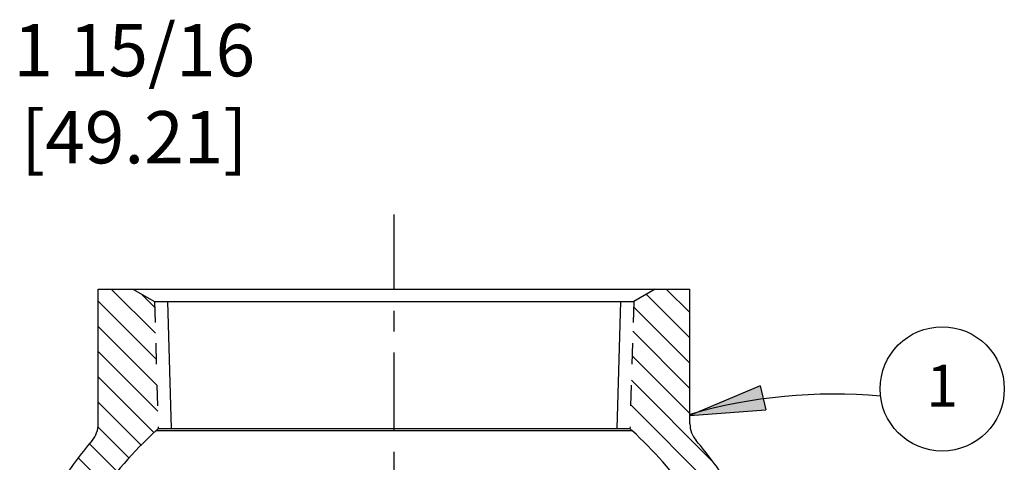
# Model space of a CAD drawing. Extents: x -1.7 to 25, y -0.4 to 9.3.
# Drawn here: x 19.9 to 24.6, y 7.2 to 9.3 of the extents above; entities that cross this region are included whole.
import ezdxf
from ezdxf.enums import TextEntityAlignment as Align

# ---------------------------------------------------------------- set-up
doc = ezdxf.new("R2010")
doc.units = 0
doc.header["$MEASUREMENT"] = 0
doc.linetypes.add('CENTER', pattern=[0.6, 0.375, -0.075, 0.075, -0.075])
doc.linetypes.add('HIDDEN', pattern=[0.2, 0.1, -0.1])
doc.layers.get('0').update_dxf_attribs({"linetype": 'CONTINUOUS'})
for name, color, linetype in [('CENTER', 3, 'CENTER'), ('DIM', 4, 'CONTINUOUS'), ('DIM_AND_NOTES', 4, 'CONTINUOUS'), ('HATCH', 4, 'CONTINUOUS')]:
    doc.layers.add(name, color=color, linetype=linetype)

# ---------------------------------------------------------------- blocks, each defined once
blk = doc.blocks.new('ARROW')
at = {"layer": 'DIM'}
blk.add_hatch(color=4, dxfattribs=at).paths.add_polyline_path([(0, 0), (-0.18, 0.0293), (-0.18, -0.0293)])
at = {"layer": 'DIM', "color": 4}
for p, q in [((-0.18, -0.0293), (-0.18, 0.0293)), ((0, 0), (-0.18, 0.0293)), ((-0.18, -0.0293), (0, 0))]:
    blk.add_line(p, q, dxfattribs=at)

msp = doc.modelspace()

# ---------------------------------------------------------------- linework, layer by layer
at = {"color": 7, "linetype": 'Continuous'}
for p, q in [((20.2977, 7.9881), (23.1287, 7.9881)), ((20.2977, 7.3438), (20.2977, 7.9881)), ((20.4632, 7.9881), (20.5668, 7.9283)), ((22.9632, 7.9881), (22.8596, 7.9283)), ((23.1287, 7.3438), (23.1287, 7.9881)), ((20.5668, 7.9283), (22.8596, 7.9283)), ((20.6293, 7.9283), (20.6469, 7.3201)), ((22.7971, 7.9283), (22.7794, 7.3201)), ((20.575, 7.3113), (22.8513, 7.3113)), ((20.5844, 7.3201), (22.8419, 7.3201))]:
    msp.add_line(p, q, dxfattribs=at)
at = {"color": 7, "linetype": 'HIDDEN', "ltscale": 0.5}
for p, q in [((20.5668, 7.9283), (20.5844, 7.3201)), ((22.8596, 7.9283), (22.8419, 7.3201))]:
    msp.add_line(p, q, dxfattribs=at)
at = {"color": 7, "linetype": 'Continuous'}
for centre, radius, start, end in [((21.8382, 5.9256), 1.875, 132.3509, 159.3206), ((20.1727, 7.3438), 0.125, 319.5854, 360), ((20.3221, 7.5887), 0.3754, 312.3509, 314.3209), ((23.1042, 7.5887), 0.3754, 225.6791, 227.6491), ((21.5882, 5.9256), 1.875, 21.9349, 47.6491), ((23.2537, 7.3438), 0.125, 180, 220.4146), ((21.8382, 5.9256), 2.0625, 139.5848, 146.8225), ((21.5882, 5.9256), 2.0625, 33.4579, 40.4152)]:
    msp.add_arc(centre, radius, start, end, dxfattribs=at)
at = {"layer": 'CENTER'}
msp.add_line((21.7132, 2.5842), (21.7132, 8.3453), dxfattribs=at)
at = {"layer": 'DIM_AND_NOTES'}
msp.add_circle((24.3358, 7.5103), 0.2972, dxfattribs=at)
msp.add_arc((23.8202, 4.9898), 2.4959, 84.9363, 106.0856, dxfattribs=at)
at = {"layer": 'HATCH'}
for p, q in [((20.5712, 7.7772), (20.3602, 7.9881)), ((20.5675, 7.9015), (20.5052, 7.9638)), ((23.1287, 7.7543), (22.9198, 7.9631)), ((23.1287, 7.875), (23.0155, 7.9881)), ((20.5748, 7.6529), (20.2977, 7.9299)), ((23.1287, 7.6336), (22.8588, 7.9034)), ((20.5784, 7.5285), (20.2977, 7.8092)), ((23.1287, 7.5129), (22.8554, 7.7861)), ((20.582, 7.4042), (20.2977, 7.6885)), ((23.1287, 7.3922), (22.852, 7.6688)), ((20.5648, 7.3008), (20.2977, 7.5679)), ((23.2405, 7.1596), (22.8486, 7.5515)), ((20.5052, 7.2396), (20.2977, 7.4472)), ((23.4968, 6.7826), (22.8452, 7.4342)), ((20.4456, 7.1785), (20.2965, 7.3276)), ((20.3902, 7.1132), (20.2558, 7.2477)), ((20.3378, 7.045), (20.2022, 7.1805))]:
    msp.add_line(p, q, dxfattribs=at)

# ---------------------------------------------------------------- block references
at = {"layer": 'DIM_AND_NOTES', "xscale": 2, "yscale": 2, "zscale": 2, "rotation": 193.432284310181}
msp.add_blockref('ARROW', (23.1287, 7.3838), dxfattribs=at)

# ---------------------------------------------------------------- texts
at = {"insert": (20.47, 8.89), "char_height": 0.25, "attachment_point": 5}
msp.add_mtext('1 15/16 \\P[49.21]', dxfattribs=at)
at = {"layer": 'DIM_AND_NOTES'}
msp.add_text('1', height=0.2, dxfattribs=at).set_placement((24.3361, 7.5255), align=Align.MIDDLE_CENTER)

doc.saveas('drawing.dxf')
